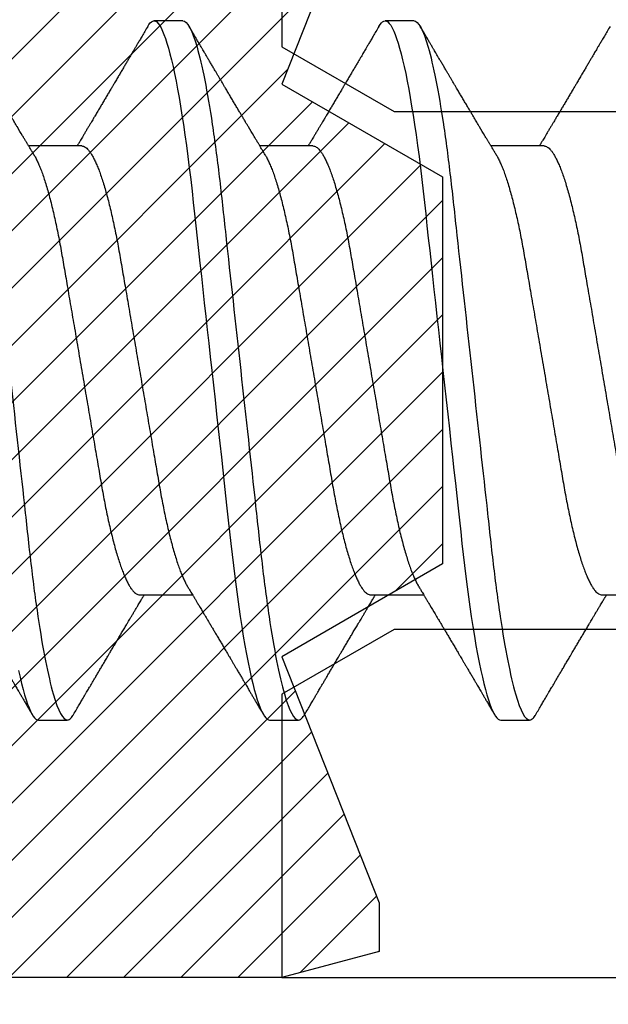
# Model space of a CAD drawing. Units: inches. Extents: x -0.1 to 16.1, y 0 to 18.7.
# Drawn here: x 2.8 to 3, y 9.7 to 10 of the extents above; entities that cross this region are included whole.
import ezdxf
from ezdxf import colors
from ezdxf.entities.mleader import LeaderData, LeaderLine
from ezdxf.math import Vec2, Vec3

# ---------------------------------------------------------------- set-up
doc = ezdxf.new("R2010")
doc.units = ezdxf.units.IN
doc.header["$MEASUREMENT"] = 0
for name, color, linetype in [('Arcadia-Dim', 4, 'Continuous'), ('Arcadia-Profile', 5, 'Continuous'), ('Arcadia-Shade', 8, 'Continuous'), ('Arcadia-Text', 3, 'Continuous')]:
    doc.layers.add(name, color=color, linetype=linetype)
doc.styles.get("Standard").update_dxf_attribs({"font": 'ARIALN.TTF'})
doc.dimstyles.new('Arcadia-2', dxfattribs={"dimscale": 2, "dimtxt": 0.0938, "dimasz": 0.0938, "dimexe": 0.0546, "dimexo": 0.0469, "dimgap": 0.0469, "dimtad": 0, "dimtih": 1, "dimdec": 4, "dimzin": 3, "dimdsep": 46, "dimlunit": 4, "dimtxsty": 'Standard', "dimblk": 'ARCHTICK', "dimcen": 0.0469, "dimdle": 0.0546, "dimclrd": 256, "dimclre": 256, "dimclrt": 256, "dimadec": 0, "dimazin": 0, "dimtfac": 0.75, "dimtdec": 4, "dimtix": 1, "dimtmove": 2, "dimatfit": 3, "dimfxl": 1, "dimtolj": 1, "dimtzin": 3, "dimlwd": -3, "dimlwe": -3, "dimarcsym": 0})

# ---------------------------------------------------------------- blocks, each defined once
blk = doc.blocks.new('*U23')
at = {"layer": 'Arcadia-Profile'}
for p, q in [((0.37839, 0.108), (0.36946, 0.108)), ((0.44982, 0.108), (0.44089, 0.108)), ((0.34714, 0.06934), (0.33075, 0.06934)), ((0.41857, 0.06934), (0.40218, 0.06934)), ((0.49, 0.06934), (0.4736, 0.06934)), ((0.365, -0.06934), (0.3814, -0.06934)), ((0.43643, -0.06934), (0.45282, -0.06934)), ((0.50786, -0.06934), (0.52425, -0.06934)), ((0.33375, -0.108), (0.34268, -0.108)), ((0.40518, -0.108), (0.41411, -0.108)), ((0.47661, -0.108), (0.48554, -0.108))]:
    blk.add_line(p, q, dxfattribs=at)
at = {"layer": 'Arcadia-Profile', "flags": 128}
for points in [[(0.32761, -0.09266), (0.32808, -0.09479), (0.32855, -0.09676), (0.32902, -0.09858), (0.32949, -0.10025), (0.32995, -0.10175), (0.33041, -0.10309), (0.33086, -0.10427), (0.3313, -0.10528), (0.33174, -0.10613), (0.33217, -0.10682), (0.33258, -0.10734), (0.33298, -0.10771), (0.33337, -0.10793), (0.33375, -0.108), (0.33375, -0.108)], [(0.36755, 0.10629), (0.36788, 0.10682), (0.36829, 0.10734), (0.36869, 0.10771), (0.36908, 0.10793), (0.36946, 0.108), (0.36988, 0.10792), (0.3703, 0.10766), (0.37073, 0.10723), (0.37118, 0.10662), (0.37164, 0.10583), (0.3721, 0.10486), (0.37255, 0.10378), (0.37301, 0.10253), (0.37347, 0.10111), (0.37393, 0.09954), (0.3744, 0.09781), (0.37487, 0.09592), (0.37534, 0.09388), (0.37581, 0.09169), (0.37628, 0.08936), (0.37675, 0.0869), (0.37721, 0.08435), (0.37766, 0.08168), (0.37811, 0.0789), (0.37855, 0.07602), (0.37902, 0.0728), (0.37948, 0.06948), (0.37993, 0.06606), (0.38037, 0.06257), (0.3808, 0.059), (0.38122, 0.05538), (0.3816, 0.05191), (0.38199, 0.04834), (0.3824, 0.04466), (0.38281, 0.0409), (0.38324, 0.03704), (0.38367, 0.0331), (0.38411, 0.02909), (0.38456, 0.02502), (0.38502, 0.02089), (0.38548, 0.01671), (0.38594, 0.01256), (0.3864, 0.00839), (0.38686, 0.0042), (0.38732, 0), (0.38782, -0.00454), (0.38832, -0.00906), (0.38882, -0.01356), (0.38931, -0.01802), (0.38979, -0.02244), (0.39028, -0.0268), (0.39072, -0.03085), (0.39116, -0.03483), (0.39159, -0.03873), (0.39201, -0.04255), (0.39242, -0.04627), (0.39282, -0.0499), (0.39321, -0.05343), (0.3936, -0.05687), (0.39399, -0.06027), (0.3944, -0.06361), (0.39481, -0.06683), (0.39523, -0.06997), (0.39566, -0.07304), (0.39609, -0.07602), (0.39657, -0.07913), (0.39706, -0.08211), (0.39755, -0.08497), (0.39804, -0.08768), (0.39854, -0.09025), (0.39904, -0.09266), (0.39951, -0.09479), (0.39998, -0.09676), (0.40045, -0.09858), (0.40092, -0.10025), (0.40138, -0.10175), (0.40183, -0.10309), (0.40229, -0.10427), (0.40273, -0.10528), (0.40317, -0.10613), (0.4036, -0.10682), (0.40401, -0.10734), (0.40441, -0.10771), (0.4048, -0.10793), (0.40518, -0.108), (0.40518, -0.108)], [(0.43898, 0.10629), (0.43931, 0.10682), (0.43972, 0.10734), (0.44012, 0.10771), (0.44051, 0.10793), (0.44089, 0.108), (0.4413, 0.10792), (0.44173, 0.10766), (0.44216, 0.10723), (0.44261, 0.10662), (0.44307, 0.10583), (0.44353, 0.10486), (0.44398, 0.10378), (0.44443, 0.10253), (0.44489, 0.10111), (0.44536, 0.09954), (0.44583, 0.09781), (0.4463, 0.09592), (0.44677, 0.09388), (0.44724, 0.09169), (0.44771, 0.08936), (0.44818, 0.0869), (0.44864, 0.08435), (0.44909, 0.08168), (0.44954, 0.0789), (0.44998, 0.07602), (0.45045, 0.0728), (0.45091, 0.06948), (0.45136, 0.06606), (0.4518, 0.06257), (0.45223, 0.059), (0.45264, 0.05538), (0.45303, 0.05191), (0.45342, 0.04834), (0.45383, 0.04466), (0.45424, 0.0409), (0.45467, 0.03704), (0.4551, 0.0331), (0.45554, 0.02909), (0.45599, 0.02502), (0.45645, 0.02089), (0.45691, 0.01671), (0.45737, 0.01256), (0.45783, 0.00839), (0.45829, 0.0042), (0.45875, 0), (0.45925, -0.00454), (0.45975, -0.00906), (0.46024, -0.01356), (0.46074, -0.01802), (0.46122, -0.02244), (0.4617, -0.0268), (0.46215, -0.03085), (0.46259, -0.03483), (0.46302, -0.03873), (0.46344, -0.04255), (0.46385, -0.04627), (0.46425, -0.0499), (0.46464, -0.05343), (0.46502, -0.05687), (0.46542, -0.06027), (0.46583, -0.06361), (0.46624, -0.06683), (0.46666, -0.06997), (0.46709, -0.07304), (0.46752, -0.07602), (0.468, -0.07913), (0.46848, -0.08211), (0.46897, -0.08497), (0.46947, -0.08768), (0.46997, -0.09025), (0.47047, -0.09266), (0.47094, -0.09479), (0.47141, -0.09676), (0.47188, -0.09858), (0.47234, -0.10025), (0.47281, -0.10175), (0.47326, -0.10309), (0.47371, -0.10427), (0.47416, -0.10528), (0.4746, -0.10613), (0.47502, -0.10682), (0.47543, -0.10734), (0.47584, -0.10771), (0.47623, -0.10793), (0.47661, -0.108), (0.47661, -0.108)]]:
    blk.add_lwpolyline(points, dxfattribs=at)
at = {"layer": 'Arcadia-Profile'}
for points, knots in [([(0.30696, 0.108), (0.30825, 0.108), (0.30976, 0.10537), (0.3129, 0.09442), (0.31454, 0.08611), (0.31681, 0.07097), (0.31753, 0.06549), (0.31889, 0.05407), (0.31952, 0.04814), (0.32164, 0.02889), (0.32323, 0.01447), (0.32642, -0.01447), (0.32801, -0.02889), (0.33013, -0.04814), (0.33076, -0.05407), (0.33211, -0.06549), (0.33284, -0.07097), (0.3351, -0.08611), (0.33674, -0.09442), (0.33989, -0.10537), (0.34139, -0.108), (0.34268, -0.108)], [0, 0, 0, 0, 0.125, 0.125, 0.25, 0.25, 0.3125, 0.3125, 0.375, 0.375, 0.5, 0.5, 0.625, 0.625, 0.6875, 0.6875, 0.75, 0.75, 0.875, 0.875, 1, 1, 1, 1]), ([(0.37839, 0.108), (0.37968, 0.108), (0.38118, 0.10537), (0.38433, 0.09442), (0.38597, 0.08611), (0.38823, 0.07097), (0.38896, 0.06549), (0.39031, 0.05407), (0.39094, 0.04814), (0.39306, 0.02889), (0.39466, 0.01447), (0.39784, -0.01447), (0.39944, -0.02889), (0.40156, -0.04814), (0.40219, -0.05407), (0.40354, -0.06549), (0.40427, -0.07097), (0.40653, -0.08611), (0.40817, -0.09442), (0.41132, -0.10537), (0.41282, -0.108), (0.41411, -0.108)], [0, 0, 0, 0, 0.125, 0.125, 0.25, 0.25, 0.3125, 0.3125, 0.375, 0.375, 0.5, 0.5, 0.625, 0.625, 0.6875, 0.6875, 0.75, 0.75, 0.875, 0.875, 1, 1, 1, 1]), ([(0.44982, 0.108), (0.45111, 0.108), (0.45261, 0.10537), (0.45576, 0.09442), (0.4574, 0.08611), (0.45966, 0.07097), (0.46039, 0.06549), (0.46174, 0.05407), (0.46237, 0.04814), (0.46449, 0.02889), (0.46608, 0.01447), (0.46927, -0.01447), (0.47086, -0.02889), (0.47298, -0.04814), (0.47361, -0.05407), (0.47497, -0.06549), (0.47569, -0.07097), (0.47796, -0.08611), (0.4796, -0.09442), (0.48274, -0.10537), (0.48425, -0.108), (0.48554, -0.108)], [0, 0, 0, 0, 0.125, 0.125, 0.25, 0.25, 0.3125, 0.3125, 0.375, 0.375, 0.5, 0.5, 0.625, 0.625, 0.6875, 0.6875, 0.75, 0.75, 0.875, 0.875, 1, 1, 1, 1]), ([(0.33238, 0.06662), (0.33218, 0.06695), (0.33181, 0.06756), (0.3313, 0.06841), (0.33091, 0.06907), (0.33062, 0.06956), (0.33039, 0.06993), (0.33021, 0.07023), (0.33004, 0.07052), (0.32987, 0.07081), (0.32966, 0.07116), (0.32941, 0.07156), (0.32914, 0.07202), (0.32841, 0.07324), (0.32762, 0.07457), (0.32679, 0.07596), (0.32638, 0.07665), (0.32602, 0.07725), (0.32572, 0.07776), (0.32544, 0.07823), (0.32506, 0.07886), (0.32457, 0.0797), (0.32395, 0.08074), (0.32329, 0.08185), (0.3226, 0.08302), (0.3219, 0.0842), (0.3212, 0.08539), (0.32061, 0.08638), (0.32017, 0.08713), (0.31988, 0.08761), (0.31962, 0.08805), (0.31933, 0.08854), (0.31896, 0.08917), (0.31852, 0.08991), (0.31805, 0.09071), (0.31757, 0.09152), (0.31704, 0.09242), (0.31646, 0.09341), (0.31583, 0.09447), (0.31524, 0.09547), (0.31471, 0.09638), (0.31424, 0.09717), (0.31385, 0.09784), (0.31349, 0.09845), (0.31311, 0.09909), (0.31267, 0.09985), (0.31218, 0.10069), (0.31164, 0.10161), (0.31106, 0.10259), (0.3104, 0.10371), (0.30967, 0.10496), (0.30915, 0.10584), (0.30888, 0.1063)], [0, 0, 0, 0, 0.025207, 0.046629, 0.064261, 0.074994, 0.08359, 0.092278, 0.098205, 0.105468, 0.114232, 0.124499, 0.13627, 0.149032, 0.217084, 0.236574, 0.254479, 0.269585, 0.281889, 0.292637, 0.305649, 0.329582, 0.35581, 0.384143, 0.41393, 0.443862, 0.4739, 0.503482, 0.518621, 0.530599, 0.539915, 0.551821, 0.567718, 0.587199, 0.607998, 0.628365, 0.648297, 0.676018, 0.702852, 0.728631, 0.751649, 0.771459, 0.788058, 0.802265, 0.817534, 0.836327, 0.859391, 0.880906, 0.905722, 0.933841, 0.965266, 1, 1, 1, 1]), ([(0.36755, 0.1063), (0.36724, 0.10577), (0.36665, 0.10477), (0.36582, 0.10336), (0.3651, 0.10213), (0.36448, 0.10107), (0.36395, 0.10017), (0.36351, 0.09942), (0.36313, 0.09878), (0.36278, 0.09819), (0.36241, 0.09756), (0.36199, 0.09684), (0.3615, 0.096), (0.36093, 0.09505), (0.36033, 0.09401), (0.35969, 0.09293), (0.35903, 0.09182), (0.35835, 0.09067), (0.35777, 0.08967), (0.3573, 0.08889), (0.35699, 0.08836), (0.35674, 0.08794), (0.35651, 0.08754), (0.35624, 0.08709), (0.35581, 0.08637), (0.35524, 0.08541), (0.35456, 0.08424), (0.35386, 0.08308), (0.35318, 0.08193), (0.3526, 0.08094), (0.35212, 0.08013), (0.35173, 0.07948), (0.35138, 0.07888), (0.35106, 0.07836), (0.35078, 0.07788), (0.35048, 0.07737), (0.35011, 0.07675), (0.34965, 0.07598), (0.34915, 0.07514), (0.34862, 0.07426), (0.34809, 0.07336), (0.34759, 0.07253), (0.34716, 0.0718), (0.34681, 0.07122), (0.34653, 0.07075), (0.34633, 0.07041), (0.34617, 0.07015), (0.34602, 0.0699), (0.34585, 0.06962), (0.34573, 0.06942), (0.34568, 0.06934)], [0, 0, 0, 0, 0.042833, 0.080911, 0.114236, 0.142815, 0.166816, 0.186947, 0.203324, 0.218982, 0.234927, 0.254252, 0.277024, 0.303238, 0.331514, 0.360745, 0.390928, 0.422062, 0.453809, 0.471669, 0.48591, 0.496535, 0.505931, 0.518128, 0.53319, 0.564409, 0.596123, 0.627726, 0.659201, 0.689281, 0.707792, 0.725368, 0.741953, 0.756371, 0.768156, 0.780367, 0.797788, 0.818978, 0.842416, 0.866328, 0.890711, 0.915565, 0.934072, 0.949915, 0.96271, 0.972458, 0.977159, 0.984094, 0.993325, 1, 1, 1, 1]), ([(0.40381, 0.06662), (0.40361, 0.06695), (0.40324, 0.06756), (0.40273, 0.06841), (0.40234, 0.06907), (0.40204, 0.06956), (0.40182, 0.06993), (0.40164, 0.07023), (0.40147, 0.07052), (0.40129, 0.07081), (0.40109, 0.07116), (0.40084, 0.07156), (0.40057, 0.07202), (0.39984, 0.07324), (0.39905, 0.07457), (0.39822, 0.07596), (0.39781, 0.07665), (0.39745, 0.07725), (0.39715, 0.07776), (0.39687, 0.07823), (0.39649, 0.07886), (0.396, 0.0797), (0.39538, 0.08074), (0.39472, 0.08185), (0.39403, 0.08302), (0.39333, 0.0842), (0.39262, 0.08539), (0.39204, 0.08638), (0.3916, 0.08713), (0.39131, 0.08761), (0.39105, 0.08805), (0.39076, 0.08854), (0.39039, 0.08917), (0.38995, 0.08991), (0.38948, 0.09071), (0.389, 0.09152), (0.38847, 0.09242), (0.38789, 0.09341), (0.38726, 0.09447), (0.38667, 0.09547), (0.38614, 0.09638), (0.38567, 0.09717), (0.38528, 0.09784), (0.38492, 0.09845), (0.38454, 0.09909), (0.3841, 0.09985), (0.3836, 0.10069), (0.38306, 0.10161), (0.38248, 0.10259), (0.38183, 0.10371), (0.38109, 0.10496), (0.38058, 0.10584), (0.38031, 0.1063)], [0, 0, 0, 0, 0.0252069, 0.0466293, 0.0642612, 0.0749945, 0.0835905, 0.0922784, 0.0982053, 0.105468, 0.1142323, 0.1244994, 0.13627, 0.1490319, 0.2170842, 0.2365737, 0.254479, 0.269585, 0.2818894, 0.2926369, 0.3056495, 0.3295819, 0.3558101, 0.3841428, 0.4139302, 0.4438617, 0.4739003, 0.5034817, 0.5186214, 0.5305991, 0.5399147, 0.5518206, 0.5677177, 0.5871989, 0.6079985, 0.6283647, 0.648297, 0.6760182, 0.7028518, 0.7286306, 0.7516497, 0.7714594, 0.7880576, 0.8022647, 0.8175345, 0.8363267, 0.8593911, 0.880906, 0.905722, 0.9338413, 0.9652664, 1, 1, 1, 1]), ([(0.43898, 0.1063), (0.43867, 0.10577), (0.43808, 0.10477), (0.43725, 0.10336), (0.43653, 0.10213), (0.4359, 0.10107), (0.43538, 0.10017), (0.43494, 0.09942), (0.43456, 0.09878), (0.43421, 0.09819), (0.43384, 0.09756), (0.43342, 0.09684), (0.43292, 0.096), (0.43236, 0.09505), (0.43176, 0.09401), (0.43112, 0.09293), (0.43046, 0.09182), (0.42978, 0.09067), (0.4292, 0.08967), (0.42873, 0.08889), (0.42842, 0.08836), (0.42817, 0.08794), (0.42794, 0.08754), (0.42767, 0.08709), (0.42724, 0.08637), (0.42667, 0.08541), (0.42598, 0.08424), (0.42529, 0.08308), (0.42461, 0.08193), (0.42403, 0.08094), (0.42354, 0.08013), (0.42316, 0.07948), (0.4228, 0.07888), (0.42249, 0.07836), (0.42221, 0.07788), (0.42191, 0.07737), (0.42153, 0.07675), (0.42108, 0.07598), (0.42058, 0.07514), (0.42005, 0.07426), (0.41952, 0.07336), (0.41902, 0.07253), (0.41858, 0.0718), (0.41824, 0.07122), (0.41796, 0.07075), (0.41776, 0.07041), (0.4176, 0.07015), (0.41744, 0.0699), (0.41728, 0.06962), (0.41716, 0.06942), (0.41711, 0.06934)], [0, 0, 0, 0, 0.042833, 0.08091, 0.114237, 0.142815, 0.166816, 0.186947, 0.203324, 0.218982, 0.234927, 0.254252, 0.277024, 0.303238, 0.331514, 0.360745, 0.390928, 0.422062, 0.453809, 0.471669, 0.48591, 0.496535, 0.505931, 0.518128, 0.53319, 0.564409, 0.596123, 0.627726, 0.659201, 0.689281, 0.707792, 0.725368, 0.741953, 0.756371, 0.768156, 0.780367, 0.797788, 0.818978, 0.842416, 0.866328, 0.890711, 0.915565, 0.934072, 0.949915, 0.96271, 0.972458, 0.977159, 0.984094, 0.993325, 1, 1, 1, 1]), ([(0.47524, 0.06662), (0.47504, 0.06695), (0.47467, 0.06756), (0.47416, 0.06841), (0.47377, 0.06907), (0.47347, 0.06956), (0.47325, 0.06993), (0.47307, 0.07023), (0.4729, 0.07052), (0.47272, 0.07081), (0.47252, 0.07116), (0.47227, 0.07156), (0.472, 0.07202), (0.47127, 0.07324), (0.47048, 0.07457), (0.46965, 0.07596), (0.46924, 0.07665), (0.46888, 0.07725), (0.46858, 0.07776), (0.4683, 0.07823), (0.46792, 0.07886), (0.46743, 0.0797), (0.46681, 0.08074), (0.46615, 0.08185), (0.46546, 0.08302), (0.46475, 0.0842), (0.46405, 0.08539), (0.46347, 0.08638), (0.46302, 0.08713), (0.46274, 0.08761), (0.46248, 0.08805), (0.46219, 0.08854), (0.46182, 0.08917), (0.46138, 0.08991), (0.46091, 0.09071), (0.46043, 0.09152), (0.4599, 0.09242), (0.45932, 0.09341), (0.45869, 0.09447), (0.4581, 0.09547), (0.45756, 0.09638), (0.4571, 0.09717), (0.45671, 0.09784), (0.45635, 0.09845), (0.45597, 0.09909), (0.45553, 0.09985), (0.45503, 0.10069), (0.45449, 0.10161), (0.45391, 0.10259), (0.45326, 0.10371), (0.45252, 0.10496), (0.45201, 0.10584), (0.45174, 0.1063)], [0, 0, 0, 0, 0.025206, 0.046629, 0.064261, 0.074994, 0.08359, 0.092278, 0.098205, 0.105468, 0.114232, 0.124499, 0.13627, 0.149031, 0.217084, 0.236574, 0.254479, 0.269585, 0.281889, 0.292637, 0.305649, 0.329582, 0.35581, 0.384143, 0.41393, 0.443862, 0.4739, 0.503482, 0.518621, 0.530599, 0.539915, 0.55182, 0.567718, 0.587199, 0.607998, 0.628364, 0.648297, 0.676018, 0.702852, 0.72863, 0.75165, 0.771459, 0.788058, 0.802265, 0.817535, 0.836327, 0.859391, 0.880906, 0.905722, 0.933841, 0.965266, 1, 1, 1, 1]), ([(0.51041, 0.1063), (0.5101, 0.10577), (0.50951, 0.10477), (0.50868, 0.10336), (0.50796, 0.10213), (0.50733, 0.10107), (0.50681, 0.10017), (0.50637, 0.09942), (0.50599, 0.09878), (0.50564, 0.09819), (0.50527, 0.09756), (0.50485, 0.09684), (0.50435, 0.096), (0.50379, 0.09505), (0.50318, 0.09401), (0.50255, 0.09293), (0.50189, 0.09182), (0.50121, 0.09067), (0.50062, 0.08967), (0.50016, 0.08889), (0.49985, 0.08836), (0.4996, 0.08794), (0.49936, 0.08754), (0.4991, 0.08709), (0.49867, 0.08637), (0.4981, 0.08541), (0.49741, 0.08424), (0.49672, 0.08308), (0.49604, 0.08193), (0.49546, 0.08094), (0.49497, 0.08013), (0.49459, 0.07948), (0.49423, 0.07888), (0.49392, 0.07836), (0.49364, 0.07788), (0.49334, 0.07737), (0.49296, 0.07675), (0.49251, 0.07598), (0.49201, 0.07514), (0.49148, 0.07426), (0.49094, 0.07336), (0.49045, 0.07253), (0.49001, 0.0718), (0.48967, 0.07122), (0.48938, 0.07075), (0.48918, 0.07041), (0.48903, 0.07015), (0.48887, 0.0699), (0.48871, 0.06962), (0.48859, 0.06942), (0.48854, 0.06934)], [0, 0, 0, 0, 0.042833, 0.08091, 0.114236, 0.142815, 0.166816, 0.186947, 0.203324, 0.218982, 0.234926, 0.254252, 0.277024, 0.303238, 0.331514, 0.360744, 0.390927, 0.422061, 0.453808, 0.471669, 0.48591, 0.496535, 0.505931, 0.518128, 0.53319, 0.564409, 0.596123, 0.627726, 0.659201, 0.689281, 0.707792, 0.725368, 0.741953, 0.75637, 0.768155, 0.780366, 0.797788, 0.818978, 0.842415, 0.866327, 0.890711, 0.915565, 0.934072, 0.949915, 0.96271, 0.972458, 0.977159, 0.984093, 0.993324, 1, 1, 1, 1]), ([(0.34714, 0.06934), (0.34731, 0.06932), (0.34764, 0.06929), (0.34815, 0.06905), (0.34868, 0.06865), (0.34922, 0.06808), (0.34978, 0.06735), (0.35034, 0.06646), (0.35091, 0.06541), (0.35149, 0.06419), (0.35208, 0.06281), (0.35268, 0.06126), (0.35328, 0.05954), (0.35388, 0.05766), (0.35448, 0.05565), (0.35507, 0.0535), (0.35565, 0.05122), (0.35623, 0.04883), (0.35679, 0.04634), (0.35734, 0.04376), (0.35788, 0.0411), (0.35839, 0.03837), (0.35889, 0.03559), (0.35937, 0.03276), (0.35987, 0.02986), (0.36039, 0.02687), (0.36092, 0.02376), (0.36147, 0.02055), (0.36204, 0.01724), (0.36262, 0.01387), (0.36321, 0.01045), (0.3638, 0.00699), (0.3644, 0.0035), (0.365, 0), (0.3656, -0.00349), (0.3662, -0.00697), (0.36679, -0.01043), (0.36738, -0.01384), (0.36795, -0.01719), (0.36851, -0.02045), (0.36905, -0.02362), (0.36959, -0.02671), (0.3701, -0.02973), (0.37061, -0.03267), (0.3711, -0.03554), (0.3716, -0.03834), (0.37212, -0.04108), (0.37266, -0.04375), (0.37321, -0.04634), (0.37377, -0.04883), (0.37435, -0.05122), (0.37493, -0.05349), (0.37552, -0.05563), (0.37612, -0.05765), (0.37671, -0.05951), (0.37731, -0.06121), (0.37789, -0.06274), (0.37848, -0.06413), (0.37906, -0.06535), (0.37949, -0.06617), (0.37972, -0.06654), (0.37976, -0.06661)], [0, 0, 0, 0, 0.01651, 0.033221, 0.050116, 0.067179, 0.084389, 0.101416, 0.118547, 0.135759, 0.153033, 0.170698, 0.18838, 0.206055, 0.223699, 0.241288, 0.2588, 0.276212, 0.293464, 0.310575, 0.327525, 0.344296, 0.360871, 0.37704, 0.393387, 0.409918, 0.426616, 0.44381, 0.461139, 0.478583, 0.496121, 0.513729, 0.531385, 0.549064, 0.566705, 0.584323, 0.601893, 0.619393, 0.6368, 0.653786, 0.670641, 0.687347, 0.703887, 0.720576, 0.737078, 0.753687, 0.770493, 0.787479, 0.804627, 0.821917, 0.839291, 0.856764, 0.874315, 0.89192, 0.909556, 0.926885, 0.944198, 0.961474, 0.97869, 0.996174, 1, 1, 1, 1]), ([(0.41857, 0.06934), (0.41874, 0.06932), (0.41907, 0.06929), (0.41958, 0.06905), (0.42011, 0.06865), (0.42065, 0.06808), (0.42121, 0.06735), (0.42177, 0.06646), (0.42234, 0.06541), (0.42292, 0.06419), (0.42351, 0.06281), (0.4241, 0.06126), (0.42471, 0.05954), (0.42531, 0.05766), (0.4259, 0.05565), (0.4265, 0.0535), (0.42708, 0.05122), (0.42766, 0.04883), (0.42822, 0.04634), (0.42877, 0.04376), (0.4293, 0.0411), (0.42982, 0.03837), (0.43032, 0.03559), (0.4308, 0.03276), (0.4313, 0.02986), (0.43182, 0.02687), (0.43235, 0.02376), (0.4329, 0.02055), (0.43347, 0.01724), (0.43405, 0.01387), (0.43463, 0.01045), (0.43523, 0.00699), (0.43583, 0.0035), (0.43643, 0), (0.43703, -0.00349), (0.43763, -0.00697), (0.43822, -0.01043), (0.43881, -0.01384), (0.43938, -0.01719), (0.43994, -0.02045), (0.44048, -0.02362), (0.44101, -0.02671), (0.44153, -0.02973), (0.44204, -0.03267), (0.44253, -0.03554), (0.44303, -0.03834), (0.44355, -0.04108), (0.44409, -0.04375), (0.44464, -0.04634), (0.4452, -0.04883), (0.44577, -0.05122), (0.44636, -0.05349), (0.44695, -0.05563), (0.44755, -0.05765), (0.44814, -0.05951), (0.44873, -0.06121), (0.44932, -0.06274), (0.44991, -0.06413), (0.45049, -0.06535), (0.45092, -0.06617), (0.45115, -0.06654), (0.45119, -0.06661)], [0, 0, 0, 0, 0.01651, 0.033221, 0.050116, 0.067179, 0.084389, 0.101416, 0.118547, 0.135759, 0.153033, 0.170698, 0.18838, 0.206055, 0.223699, 0.241288, 0.2588, 0.276212, 0.293464, 0.310575, 0.327525, 0.344296, 0.360871, 0.37704, 0.393387, 0.409918, 0.426616, 0.44381, 0.461139, 0.478583, 0.496121, 0.513729, 0.531385, 0.549064, 0.566705, 0.584323, 0.601893, 0.619393, 0.6368, 0.653786, 0.670641, 0.687347, 0.703887, 0.720576, 0.737078, 0.753687, 0.770493, 0.787479, 0.804627, 0.821917, 0.839291, 0.856764, 0.874315, 0.89192, 0.909556, 0.926885, 0.944198, 0.961474, 0.97869, 0.996174, 1, 1, 1, 1]), ([(0.49, 0.06934), (0.49016, 0.06932), (0.49049, 0.06929), (0.49101, 0.06905), (0.49154, 0.06865), (0.49208, 0.06808), (0.49264, 0.06735), (0.4932, 0.06646), (0.49377, 0.06541), (0.49435, 0.06419), (0.49494, 0.06281), (0.49553, 0.06126), (0.49613, 0.05954), (0.49674, 0.05766), (0.49733, 0.05565), (0.49793, 0.0535), (0.49851, 0.05122), (0.49909, 0.04883), (0.49965, 0.04634), (0.5002, 0.04376), (0.50073, 0.0411), (0.50125, 0.03837), (0.50175, 0.03559), (0.50223, 0.03276), (0.50273, 0.02986), (0.50324, 0.02687), (0.50378, 0.02376), (0.50433, 0.02055), (0.5049, 0.01724), (0.50548, 0.01387), (0.50606, 0.01045), (0.50666, 0.00699), (0.50726, 0.0035), (0.50786, 0), (0.50846, -0.00349), (0.50905, -0.00697), (0.50965, -0.01043), (0.51023, -0.01384), (0.51081, -0.01719), (0.51137, -0.02045), (0.51191, -0.02362), (0.51244, -0.02671), (0.51296, -0.02973), (0.51347, -0.03267), (0.51396, -0.03554), (0.51446, -0.03834), (0.51498, -0.04108), (0.51551, -0.04375), (0.51606, -0.04634), (0.51663, -0.04883), (0.5172, -0.05122), (0.51779, -0.05349), (0.51838, -0.05563), (0.51897, -0.05765), (0.51957, -0.05951), (0.52016, -0.06121), (0.52075, -0.06274), (0.52133, -0.06413), (0.52192, -0.06535), (0.52235, -0.06617), (0.52258, -0.06654), (0.52262, -0.06661)], [0, 0, 0, 0, 0.01651, 0.033221, 0.050116, 0.067179, 0.084389, 0.101416, 0.118547, 0.135759, 0.153033, 0.170698, 0.18838, 0.206055, 0.223699, 0.241288, 0.2588, 0.276212, 0.293464, 0.310575, 0.327525, 0.344296, 0.360871, 0.37704, 0.393387, 0.409918, 0.426616, 0.44381, 0.461139, 0.478583, 0.496121, 0.513729, 0.531385, 0.549064, 0.566705, 0.584323, 0.601893, 0.619393, 0.6368, 0.653786, 0.670641, 0.687347, 0.703887, 0.720576, 0.737078, 0.753687, 0.770493, 0.787479, 0.804627, 0.821917, 0.839291, 0.856764, 0.874315, 0.89192, 0.909556, 0.926885, 0.944198, 0.961474, 0.97869, 0.996174, 1, 1, 1, 1]), ([(0.33238, 0.06661), (0.33241, 0.06655), (0.33264, 0.0662), (0.33306, 0.0654), (0.33364, 0.0642), (0.33422, 0.06281), (0.33482, 0.06126), (0.33542, 0.05954), (0.33602, 0.05766), (0.33662, 0.05565), (0.33721, 0.0535), (0.3378, 0.05122), (0.33837, 0.04883), (0.33893, 0.04634), (0.33948, 0.04376), (0.34002, 0.0411), (0.34054, 0.03837), (0.34103, 0.03559), (0.34152, 0.03276), (0.34202, 0.02986), (0.34253, 0.02687), (0.34306, 0.02376), (0.34361, 0.02055), (0.34418, 0.01724), (0.34476, 0.01387), (0.34535, 0.01045), (0.34594, 0.00699), (0.34654, 0.0035), (0.34714, 0), (0.34774, -0.00349), (0.34834, -0.00697), (0.34893, -0.01043), (0.34952, -0.01384), (0.35009, -0.01719), (0.35065, -0.02045), (0.3512, -0.02362), (0.35173, -0.02671), (0.35225, -0.02973), (0.35275, -0.03267), (0.35324, -0.03554), (0.35374, -0.03834), (0.35426, -0.04108), (0.3548, -0.04375), (0.35535, -0.04634), (0.35591, -0.04883), (0.35649, -0.05122), (0.35707, -0.05349), (0.35766, -0.05563), (0.35826, -0.05765), (0.35886, -0.05951), (0.35945, -0.06121), (0.36004, -0.06274), (0.36062, -0.06413), (0.3612, -0.06536), (0.36178, -0.06643), (0.36235, -0.06734), (0.36291, -0.06808), (0.36346, -0.06865), (0.36399, -0.06905), (0.36451, -0.06929), (0.36484, -0.06932), (0.365, -0.06934)], [0, 0, 0, 0, 0.003289, 0.020419, 0.037632, 0.054905, 0.07257, 0.090252, 0.107927, 0.125571, 0.14316, 0.160672, 0.178084, 0.195336, 0.212447, 0.229398, 0.246168, 0.262743, 0.278913, 0.295259, 0.31179, 0.328488, 0.345682, 0.363011, 0.380455, 0.397993, 0.415601, 0.433257, 0.450936, 0.468577, 0.486195, 0.503765, 0.521265, 0.538672, 0.555657, 0.572513, 0.589219, 0.605759, 0.622447, 0.638949, 0.655558, 0.672364, 0.689351, 0.706499, 0.723789, 0.741162, 0.758636, 0.776186, 0.793791, 0.811427, 0.828756, 0.846069, 0.863345, 0.880561, 0.898045, 0.915422, 0.932671, 0.949772, 0.966706, 0.983454, 1, 1, 1, 1]), ([(0.40381, 0.06661), (0.40384, 0.06655), (0.40407, 0.0662), (0.40449, 0.0654), (0.40506, 0.0642), (0.40565, 0.06281), (0.40625, 0.06126), (0.40685, 0.05954), (0.40745, 0.05766), (0.40805, 0.05565), (0.40864, 0.0535), (0.40922, 0.05122), (0.4098, 0.04883), (0.41036, 0.04634), (0.41091, 0.04376), (0.41145, 0.0411), (0.41197, 0.03837), (0.41246, 0.03559), (0.41295, 0.03276), (0.41344, 0.02986), (0.41396, 0.02687), (0.41449, 0.02376), (0.41504, 0.02055), (0.41561, 0.01724), (0.41619, 0.01387), (0.41678, 0.01045), (0.41737, 0.00699), (0.41797, 0.0035), (0.41857, 0), (0.41917, -0.00349), (0.41977, -0.00697), (0.42036, -0.01043), (0.42095, -0.01384), (0.42152, -0.01719), (0.42208, -0.02045), (0.42263, -0.02362), (0.42316, -0.02671), (0.42368, -0.02973), (0.42418, -0.03267), (0.42467, -0.03554), (0.42517, -0.03834), (0.42569, -0.04108), (0.42623, -0.04375), (0.42678, -0.04634), (0.42734, -0.04883), (0.42792, -0.05122), (0.4285, -0.05349), (0.42909, -0.05563), (0.42969, -0.05765), (0.43028, -0.05951), (0.43088, -0.06121), (0.43146, -0.06274), (0.43205, -0.06413), (0.43263, -0.06536), (0.43321, -0.06643), (0.43378, -0.06734), (0.43434, -0.06808), (0.43489, -0.06865), (0.43542, -0.06905), (0.43593, -0.06929), (0.43626, -0.06932), (0.43643, -0.06934)], [0, 0, 0, 0, 0.003289, 0.020419, 0.037632, 0.054905, 0.07257, 0.090252, 0.107927, 0.125571, 0.14316, 0.160672, 0.178084, 0.195336, 0.212447, 0.229398, 0.246168, 0.262743, 0.278913, 0.295259, 0.31179, 0.328488, 0.345682, 0.363011, 0.380455, 0.397993, 0.415601, 0.433257, 0.450936, 0.468577, 0.486195, 0.503765, 0.521265, 0.538672, 0.555657, 0.572513, 0.589219, 0.605759, 0.622447, 0.638949, 0.655558, 0.672364, 0.689351, 0.706499, 0.723789, 0.741162, 0.758636, 0.776186, 0.793791, 0.811427, 0.828756, 0.846069, 0.863345, 0.880561, 0.898045, 0.915422, 0.932671, 0.949772, 0.966706, 0.983454, 1, 1, 1, 1]), ([(0.47524, 0.06661), (0.47527, 0.06655), (0.4755, 0.0662), (0.47591, 0.0654), (0.47649, 0.0642), (0.47708, 0.06281), (0.47768, 0.06126), (0.47828, 0.05954), (0.47888, 0.05766), (0.47948, 0.05565), (0.48007, 0.0535), (0.48065, 0.05122), (0.48123, 0.04883), (0.48179, 0.04634), (0.48234, 0.04376), (0.48288, 0.0411), (0.48339, 0.03837), (0.48389, 0.03559), (0.48437, 0.03276), (0.48487, 0.02986), (0.48539, 0.02687), (0.48592, 0.02376), (0.48647, 0.02055), (0.48704, 0.01724), (0.48762, 0.01387), (0.48821, 0.01045), (0.4888, 0.00699), (0.4894, 0.0035), (0.49, 0), (0.4906, -0.00349), (0.4912, -0.00697), (0.49179, -0.01043), (0.49238, -0.01384), (0.49295, -0.01719), (0.49351, -0.02045), (0.49405, -0.02362), (0.49459, -0.02671), (0.4951, -0.02973), (0.49561, -0.03267), (0.4961, -0.03554), (0.4966, -0.03834), (0.49712, -0.04108), (0.49766, -0.04375), (0.49821, -0.04634), (0.49877, -0.04883), (0.49935, -0.05122), (0.49993, -0.05349), (0.50052, -0.05563), (0.50112, -0.05765), (0.50171, -0.05951), (0.50231, -0.06121), (0.50289, -0.06274), (0.50348, -0.06413), (0.50406, -0.06536), (0.50464, -0.06643), (0.50521, -0.06734), (0.50577, -0.06808), (0.50632, -0.06865), (0.50685, -0.06905), (0.50736, -0.06929), (0.50769, -0.06932), (0.50786, -0.06934)], [0, 0, 0, 0, 0.003289, 0.020419, 0.037632, 0.054905, 0.07257, 0.090252, 0.107927, 0.125571, 0.14316, 0.160672, 0.178084, 0.195336, 0.212447, 0.229398, 0.246168, 0.262743, 0.278913, 0.295259, 0.31179, 0.328488, 0.345682, 0.363011, 0.380455, 0.397993, 0.415601, 0.433257, 0.450936, 0.468577, 0.486195, 0.503765, 0.521265, 0.538672, 0.555657, 0.572513, 0.589219, 0.605759, 0.622447, 0.638949, 0.655558, 0.672364, 0.689351, 0.706499, 0.723789, 0.741162, 0.758636, 0.776186, 0.793791, 0.811427, 0.828756, 0.846069, 0.863345, 0.880561, 0.898045, 0.915422, 0.932671, 0.949772, 0.966706, 0.983454, 1, 1, 1, 1]), ([(0.30834, -0.06662), (0.30854, -0.06695), (0.3089, -0.06756), (0.30941, -0.06841), (0.30981, -0.06907), (0.3101, -0.06956), (0.31032, -0.06993), (0.3105, -0.07023), (0.31068, -0.07052), (0.31085, -0.07081), (0.31106, -0.07116), (0.3113, -0.07156), (0.31157, -0.07202), (0.3123, -0.07324), (0.31309, -0.07457), (0.31392, -0.07596), (0.31434, -0.07665), (0.31469, -0.07725), (0.31499, -0.07776), (0.31528, -0.07823), (0.31565, -0.07886), (0.31615, -0.0797), (0.31676, -0.08074), (0.31742, -0.08185), (0.31811, -0.08302), (0.31882, -0.0842), (0.31952, -0.08539), (0.3201, -0.08638), (0.32055, -0.08713), (0.32083, -0.08761), (0.32109, -0.08805), (0.32138, -0.08854), (0.32175, -0.08917), (0.32219, -0.08991), (0.32266, -0.09071), (0.32314, -0.09152), (0.32367, -0.09242), (0.32425, -0.09341), (0.32488, -0.09447), (0.32547, -0.09547), (0.32601, -0.09638), (0.32647, -0.09717), (0.32686, -0.09784), (0.32722, -0.09845), (0.3276, -0.09909), (0.32805, -0.09985), (0.32854, -0.10069), (0.32908, -0.10161), (0.32966, -0.10259), (0.33032, -0.10371), (0.33105, -0.10496), (0.33156, -0.10584), (0.33183, -0.1063)], [0, 0, 0, 0, 0.025207, 0.046629, 0.064261, 0.074994, 0.08359, 0.092278, 0.098205, 0.105468, 0.114232, 0.124499, 0.13627, 0.149032, 0.217084, 0.236574, 0.254479, 0.269585, 0.281889, 0.292637, 0.305649, 0.329582, 0.35581, 0.384143, 0.41393, 0.443862, 0.4739, 0.503482, 0.518621, 0.530599, 0.539915, 0.551821, 0.567718, 0.587199, 0.607999, 0.628365, 0.648297, 0.676018, 0.702852, 0.728631, 0.75165, 0.771459, 0.788058, 0.802265, 0.817534, 0.836327, 0.859391, 0.880906, 0.905722, 0.933841, 0.965266, 1, 1, 1, 1]), ([(0.37976, -0.06662), (0.37996, -0.06695), (0.38033, -0.06756), (0.38084, -0.06841), (0.38123, -0.06907), (0.38153, -0.06956), (0.38175, -0.06993), (0.38193, -0.07023), (0.3821, -0.07052), (0.38228, -0.07081), (0.38248, -0.07116), (0.38273, -0.07156), (0.383, -0.07202), (0.38373, -0.07324), (0.38452, -0.07457), (0.38535, -0.07596), (0.38576, -0.07665), (0.38612, -0.07725), (0.38642, -0.07776), (0.3867, -0.07823), (0.38708, -0.07886), (0.38757, -0.0797), (0.38819, -0.08074), (0.38885, -0.08185), (0.38954, -0.08302), (0.39025, -0.0842), (0.39095, -0.08539), (0.39153, -0.08638), (0.39198, -0.08713), (0.39226, -0.08761), (0.39252, -0.08805), (0.39281, -0.08854), (0.39318, -0.08917), (0.39362, -0.08991), (0.39409, -0.09071), (0.39457, -0.09152), (0.3951, -0.09242), (0.39568, -0.09341), (0.39631, -0.09447), (0.3969, -0.09547), (0.39744, -0.09638), (0.3979, -0.09717), (0.39829, -0.09784), (0.39865, -0.09845), (0.39903, -0.09909), (0.39947, -0.09985), (0.39997, -0.10069), (0.40051, -0.10161), (0.40109, -0.10259), (0.40174, -0.10371), (0.40248, -0.10496), (0.40299, -0.10584), (0.40326, -0.1063)], [0, 0, 0, 0, 0.025207, 0.046629, 0.064261, 0.074994, 0.08359, 0.092278, 0.098205, 0.105468, 0.114232, 0.124499, 0.13627, 0.149032, 0.217084, 0.236574, 0.254479, 0.269585, 0.281889, 0.292637, 0.305649, 0.329582, 0.35581, 0.384143, 0.41393, 0.443862, 0.4739, 0.503482, 0.518621, 0.530599, 0.539915, 0.551821, 0.567718, 0.587199, 0.607999, 0.628365, 0.648297, 0.676018, 0.702852, 0.728631, 0.75165, 0.771459, 0.788058, 0.802265, 0.817534, 0.836327, 0.859391, 0.880906, 0.905722, 0.933841, 0.965266, 1, 1, 1, 1]), ([(0.45119, -0.06662), (0.45139, -0.06695), (0.45176, -0.06756), (0.45227, -0.06841), (0.45266, -0.06907), (0.45296, -0.06956), (0.45318, -0.06993), (0.45336, -0.07023), (0.45353, -0.07052), (0.45371, -0.07081), (0.45391, -0.07116), (0.45416, -0.07156), (0.45443, -0.07202), (0.45516, -0.07324), (0.45595, -0.07457), (0.45678, -0.07596), (0.45719, -0.07665), (0.45755, -0.07725), (0.45785, -0.07776), (0.45813, -0.07823), (0.45851, -0.07886), (0.459, -0.0797), (0.45962, -0.08074), (0.46028, -0.08185), (0.46097, -0.08302), (0.46167, -0.0842), (0.46238, -0.08539), (0.46296, -0.08638), (0.4634, -0.08713), (0.46369, -0.08761), (0.46395, -0.08805), (0.46424, -0.08854), (0.46461, -0.08917), (0.46505, -0.08991), (0.46552, -0.09071), (0.466, -0.09152), (0.46653, -0.09242), (0.46711, -0.09341), (0.46774, -0.09447), (0.46833, -0.09547), (0.46886, -0.09638), (0.46933, -0.09717), (0.46972, -0.09784), (0.47008, -0.09845), (0.47046, -0.09909), (0.4709, -0.09985), (0.4714, -0.10069), (0.47194, -0.10161), (0.47252, -0.10259), (0.47317, -0.10371), (0.47391, -0.10496), (0.47442, -0.10584), (0.47469, -0.1063)], [0, 0, 0, 0, 0.025206, 0.046629, 0.064261, 0.074994, 0.08359, 0.092278, 0.098205, 0.105468, 0.114232, 0.124499, 0.13627, 0.149031, 0.217084, 0.236574, 0.254479, 0.269585, 0.281889, 0.292637, 0.305649, 0.329582, 0.35581, 0.384142, 0.41393, 0.443862, 0.4739, 0.503482, 0.518621, 0.530599, 0.539915, 0.55182, 0.567718, 0.587199, 0.607998, 0.628364, 0.648297, 0.676018, 0.702852, 0.72863, 0.75165, 0.771459, 0.788058, 0.802265, 0.817534, 0.836327, 0.859391, 0.880906, 0.905722, 0.933841, 0.965266, 1, 1, 1, 1]), ([(0.34459, -0.1063), (0.3449, -0.10577), (0.34549, -0.10477), (0.34632, -0.10336), (0.34704, -0.10213), (0.34767, -0.10107), (0.34819, -0.10017), (0.34863, -0.09942), (0.34901, -0.09878), (0.34936, -0.09819), (0.34973, -0.09756), (0.35015, -0.09684), (0.35065, -0.096), (0.35121, -0.09505), (0.35182, -0.09401), (0.35245, -0.09293), (0.35311, -0.09182), (0.35379, -0.09067), (0.35438, -0.08967), (0.35484, -0.08889), (0.35515, -0.08836), (0.3554, -0.08794), (0.35564, -0.08754), (0.3559, -0.08709), (0.35633, -0.08637), (0.3569, -0.08541), (0.35759, -0.08424), (0.35828, -0.08308), (0.35896, -0.08193), (0.35954, -0.08094), (0.36003, -0.08013), (0.36041, -0.07948), (0.36077, -0.07888), (0.36108, -0.07836), (0.36136, -0.07788), (0.36166, -0.07737), (0.36204, -0.07675), (0.36249, -0.07598), (0.36299, -0.07514), (0.36352, -0.07426), (0.36406, -0.07336), (0.36455, -0.07253), (0.36499, -0.0718), (0.36533, -0.07122), (0.36562, -0.07075), (0.36582, -0.07041), (0.36597, -0.07015), (0.36613, -0.0699), (0.36629, -0.06962), (0.36641, -0.06942), (0.36646, -0.06934)], [0, 0, 0, 0, 0.042833, 0.080911, 0.114236, 0.142815, 0.166816, 0.186947, 0.203324, 0.218982, 0.234927, 0.254252, 0.277024, 0.303238, 0.331514, 0.360745, 0.390928, 0.422062, 0.453809, 0.471669, 0.48591, 0.496535, 0.505931, 0.518128, 0.53319, 0.564409, 0.596123, 0.627726, 0.659201, 0.689281, 0.707792, 0.725368, 0.741953, 0.756371, 0.768156, 0.780367, 0.797788, 0.818978, 0.842416, 0.866328, 0.890711, 0.915565, 0.934072, 0.949915, 0.96271, 0.972458, 0.977159, 0.984094, 0.993325, 1, 1, 1, 1]), ([(0.41602, -0.1063), (0.41633, -0.10577), (0.41692, -0.10477), (0.41775, -0.10336), (0.41847, -0.10213), (0.4191, -0.10107), (0.41962, -0.10017), (0.42006, -0.09942), (0.42044, -0.09878), (0.42079, -0.09819), (0.42116, -0.09756), (0.42158, -0.09684), (0.42208, -0.096), (0.42264, -0.09505), (0.42324, -0.09401), (0.42388, -0.09293), (0.42454, -0.09182), (0.42522, -0.09067), (0.4258, -0.08967), (0.42627, -0.08889), (0.42658, -0.08836), (0.42683, -0.08794), (0.42706, -0.08754), (0.42733, -0.08709), (0.42776, -0.08637), (0.42833, -0.08541), (0.42902, -0.08424), (0.42971, -0.08308), (0.43039, -0.08193), (0.43097, -0.08094), (0.43146, -0.08013), (0.43184, -0.07948), (0.4322, -0.07888), (0.43251, -0.07836), (0.43279, -0.07788), (0.43309, -0.07737), (0.43347, -0.07675), (0.43392, -0.07598), (0.43442, -0.07514), (0.43495, -0.07426), (0.43548, -0.07336), (0.43598, -0.07253), (0.43642, -0.0718), (0.43676, -0.07122), (0.43704, -0.07075), (0.43724, -0.07041), (0.4374, -0.07015), (0.43756, -0.0699), (0.43772, -0.06962), (0.43784, -0.06942), (0.43789, -0.06934)], [0, 0, 0, 0, 0.042833, 0.080911, 0.114236, 0.142815, 0.166816, 0.186947, 0.203324, 0.218982, 0.234927, 0.254251, 0.277024, 0.303238, 0.331515, 0.360744, 0.390928, 0.422062, 0.453809, 0.471669, 0.485911, 0.496535, 0.505931, 0.518128, 0.53319, 0.564409, 0.596123, 0.627726, 0.659201, 0.689281, 0.707792, 0.725368, 0.741953, 0.75637, 0.768155, 0.780366, 0.797788, 0.818978, 0.842415, 0.866327, 0.890711, 0.915565, 0.934072, 0.949915, 0.96271, 0.972458, 0.977159, 0.984093, 0.993324, 1, 1, 1, 1]), ([(0.48745, -0.1063), (0.48776, -0.10577), (0.48835, -0.10477), (0.48918, -0.10336), (0.4899, -0.10213), (0.49052, -0.10107), (0.49105, -0.10017), (0.49149, -0.09942), (0.49187, -0.09878), (0.49222, -0.09819), (0.49259, -0.09756), (0.49301, -0.09684), (0.4935, -0.096), (0.49407, -0.09505), (0.49467, -0.09401), (0.49531, -0.09293), (0.49597, -0.09182), (0.49665, -0.09067), (0.49723, -0.08967), (0.4977, -0.08889), (0.49801, -0.08836), (0.49826, -0.08794), (0.49849, -0.08754), (0.49876, -0.08709), (0.49919, -0.08637), (0.49976, -0.08541), (0.50044, -0.08424), (0.50114, -0.08308), (0.50182, -0.08193), (0.5024, -0.08094), (0.50288, -0.08013), (0.50327, -0.07948), (0.50362, -0.07888), (0.50394, -0.07836), (0.50422, -0.07788), (0.50452, -0.07737), (0.50489, -0.07675), (0.50535, -0.07598), (0.50585, -0.07514), (0.50638, -0.07426), (0.50691, -0.07336), (0.50741, -0.07253), (0.50784, -0.0718), (0.50819, -0.07122), (0.50847, -0.07075), (0.50867, -0.07041), (0.50883, -0.07015), (0.50898, -0.0699), (0.50915, -0.06962), (0.50927, -0.06942), (0.50932, -0.06934)], [0, 0, 0, 0, 0.0428332, 0.0809103, 0.1142366, 0.1428152, 0.1668163, 0.1869473, 0.2033236, 0.2189825, 0.2349269, 0.2542515, 0.2770242, 0.3032377, 0.3315144, 0.3607448, 0.3909279, 0.4220619, 0.4538089, 0.4716689, 0.4859104, 0.4965354, 0.505931, 0.5181275, 0.53319, 0.5644095, 0.5961235, 0.6277264, 0.6592011, 0.6892807, 0.707792, 0.7253682, 0.7419533, 0.7563707, 0.7681554, 0.7803664, 0.7977881, 0.8189781, 0.8424156, 0.8663278, 0.8907114, 0.9155655, 0.934072, 0.9499156, 0.9627099, 0.9724586, 0.977159, 0.9840939, 0.9933248, 1, 1, 1, 1]), ([(0.34268, -0.108), (0.34281, -0.10798), (0.34309, -0.10795), (0.34351, -0.10769), (0.34395, -0.10725), (0.34431, -0.10678), (0.34453, -0.1064), (0.3446, -0.10628)], [0, 0, 0, 0, 0.22161, 0.44544, 0.671343, 0.899159, 1, 1, 1, 1]), ([(0.41411, -0.108), (0.41424, -0.10798), (0.41452, -0.10795), (0.41494, -0.10769), (0.41538, -0.10725), (0.41574, -0.10678), (0.41596, -0.1064), (0.41602, -0.10628)], [0, 0, 0, 0, 0.22161, 0.44544, 0.671343, 0.899159, 1, 1, 1, 1]), ([(0.48554, -0.108), (0.48567, -0.10798), (0.48595, -0.10795), (0.48637, -0.10769), (0.48681, -0.10725), (0.48717, -0.10678), (0.48739, -0.1064), (0.48745, -0.10628)], [0, 0, 0, 0, 0.22161, 0.445441, 0.671343, 0.899159, 1, 1, 1, 1])]:
    blk.add_open_spline(points, degree=3, knots=knots, dxfattribs=at)
blk = doc.blocks.new('*U22')
at = {"layer": 'Arcadia-Shade', "lineweight": -3}
h = blk.add_hatch(dxfattribs=at)
h.set_pattern_fill('ANSI31', color=256, scale=0.1, style=0)
h.set_pattern_definition([(45, (-7.133361, -58.163062), (-0.0088388348, 0.0088388348), [])])
edge = h.paths.add_edge_path()
edge.add_line((0.294, 0.1875), (0.324, 0.17946))
edge.add_line((0.324, 0.17946), (0.324, 0.16446))
edge.add_line((0.324, 0.16446), (0.294, 0.08845))
edge.add_line((0.294, 0.08845), (0.34364, 0.05979))
edge.add_line((0.34364, 0.05979), (0.34364, -0.05979))
edge.add_line((0.34364, -0.05979), (0.294, -0.08845))
edge.add_line((0.294, -0.08845), (0.324, -0.16446))
edge.add_line((0.324, -0.16446), (0.324, -0.17946))
edge.add_line((0.324, -0.17946), (0.294, -0.1875))
edge.add_line((0.294, -0.1875), (0.105, -0.1875))
edge.add_line((0.105, -0.1875), (0.105, -0.12))
edge.add_line((0.105, -0.12), (0.048, -0.12))
edge.add_line((0.048, -0.12), (0.048, -0.168))
edge.add_line((0.048, -0.168), (0, -0.168))
edge.add_line((0, -0.168), (0, -0.07416))
edge.add_arc((0.03, -0.07416), 0.03, 112.0243, 180, ccw=False)
edge.add_arc((0, 0), 0.05, 292.0243, 427.9757)
edge.add_arc((0.03, 0.07416), 0.03, 180, 247.9757, ccw=False)
edge.add_line((0, 0.07416), (0, 0.168))
edge.add_line((0, 0.168), (0.048, 0.168))
edge.add_line((0.048, 0.168), (0.048, 0.12))
edge.add_line((0.048, 0.12), (0.105, 0.12))
edge.add_line((0.105, 0.12), (0.105, 0.1875))
edge.add_line((0.105, 0.1875), (0.294, 0.1875))
at = {"layer": 'Arcadia-Profile'}
blk.add_lwpolyline([(0.294, 0.1875), (0.324, 0.17946), (0.324, 0.16446), (0.294, 0.08845), (0.34364, 0.05979), (0.34364, -0.05979), (0.294, -0.08845), (0.324, -0.16446), (0.324, -0.17946), (0.294, -0.1875), (0.105, -0.1875), (0.105, -0.12), (0.048, -0.12), (0.048, -0.168), (0, -0.168), (0, -0.07416, -0.305615), (0.01875, -0.04635, 0.6742), (0.01875, 0.04635, -0.305615), (0, 0.07416), (0, 0.168), (0.048, 0.168), (0.048, 0.12), (0.105, 0.12), (0.105, 0.1875)], format="xyb", close=True, dxfattribs=at)
blk = doc.blocks.new('_ArchTick')
at = {"color": 0, "linetype": 'ByBlock', "lineweight": -3, "const_width": 0.15}
blk.add_lwpolyline([(-0.5, -0.5), (0.5, 0.5)], dxfattribs=at)
blk = doc.blocks.new('*D32')
at = {"layer": 'Arcadia-Dim', "lineweight": -3}
for p, q in [((0.90625, 11.15753), (0.90625, 9.54565)), ((1.82245, 11.04833), (0.79705, 11.04833)), ((0.90625, 7.48593), (0.90625, 8.98861))]:
    blk.add_line(p, q, dxfattribs=at)
at = {"layer": 'Arcadia-Dim'}
blk.add_solid([(0.87498, 7.48593), (0.93752, 7.48593), (0.90625, 7.29833)], dxfattribs=at)
at = {"layer": 'Defpoints', "color": 0}
for p in [(1.91625, 11.04833), (0.90625, 7.29833), (4.07075, 7.29833)]:
    blk.add_point(p, dxfattribs=at)
at = {"layer": 'Arcadia-Dim', "lineweight": -3, "xscale": 0.1876, "yscale": 0.1876, "zscale": 0.1876, "rotation": 90}
blk.add_blockref('_ArchTick', (0.90625, 11.04833), dxfattribs=at)
at = {"layer": 'Arcadia-Dim', "lineweight": -3, "insert": (0.90625, 9.26713), "char_height": 0.1876, "attachment_point": 5, "rotation": 90}
blk.add_mtext('\\A1;F.D.', dxfattribs=at)

msp = doc.modelspace()

# ---------------------------------------------------------------- linework, layer by layer
at = {"layer": 'Arcadia-Profile'}
msp.add_lwpolyline([(3.72898, 10.11083), (2.88475, 10.11083), (2.88475, 10.02333), (2.91939, 10.00333), (3.37475, 10.00333, -1), (3.37475, 9.84333), (2.91939, 9.84333), (2.88475, 9.82333), (2.88475, 9.73583), (3.94375, 9.73583, -0.414214)], format="xyb", dxfattribs=at)

# ---------------------------------------------------------------- block references
at = {"layer": 'Arcadia-Profile', "lineweight": -3}
for name, p in [('*U23', (2.47575, 9.92333)), ('*U22', (2.59075, 9.92333))]:
    msp.add_blockref(name, p, dxfattribs=at)

# ---------------------------------------------------------------- dimensions: what is measured, and where the dimension line sits
at = {"layer": 'Arcadia-Dim', "lineweight": -3}
dim = msp.add_linear_dim(base=(0.90625, 7.29833), p1=(1.91625, 11.04833), p2=(4.07075, 7.29833), angle=90, text='F.D.', dimstyle='Arcadia-2', override={"dimblk1": 'ArchTick', "dimsah": 1, "dimse2": 1}, dxfattribs=at)
dim.commit()
dim.dimension.update_dxf_attribs({"geometry": '*D32', "text_midpoint": (0.90625, 9.26713), "text_rotation": 90})

# ---------------------------------------------------------------- leaders
at = {"layer": 'Arcadia-Text', "lineweight": -3}
ml = msp.add_multileader_mtext('Standard', dxfattribs=at)
ml.set_content('\\A1;{\\H0.75x;\\S1/2;\\H1.33333x;" x 1" x \\H0.75x;\\S1/8;\\H1.33333x;" @ 1" LONG L-ANGLE}', color=256)
ml.set_leader_properties()
ml.build(insert=Vec2(0, 0))
ml.multileader.update_dxf_attribs({"dogleg_length": 0.1875, "arrow_head_size": 0.24})
ctx = ml.context
ctx.base_point, ctx.char_height, ctx.arrow_head_size, ctx.landing_gap_size, ctx.plane_origin = Vec3(0.49398, 11.54833), 0.1875, 0.24, 0.125, Vec3(5.94386, 9.12216)
ctx.text_align_type = 2
notes = []
notes.append((ctx, [(0, (1, 1, 0), (4.07075, 11.54833), (-1, 0), 0.1875, [(0, [(5.10875, 10.67333)], 0, [])])]))
ctx.mtext.insert, ctx.mtext.alignment, ctx.mtext.flow_direction = Vec3(3.75825, 11.66964), 3, 5
for ctx, leaders in notes:
    for number, flags, end, landing, length, lines in leaders:
        leader = LeaderData()
        leader.index, (leader.has_last_leader_line, leader.has_dogleg_vector, leader.attachment_direction) = number, flags
        leader.last_leader_point, leader.dogleg_vector, leader.dogleg_length = Vec3(end), Vec3(landing), length
        for number, points, colour, breaks in lines:
            line = LeaderLine()
            line.index, line.vertices, line.color, line.breaks = number, Vec3.list(points), colors.encode_raw_color(colour), breaks
            leader.lines.append(line)
        ctx.leaders.append(leader)

doc.saveas('drawing.dxf')
